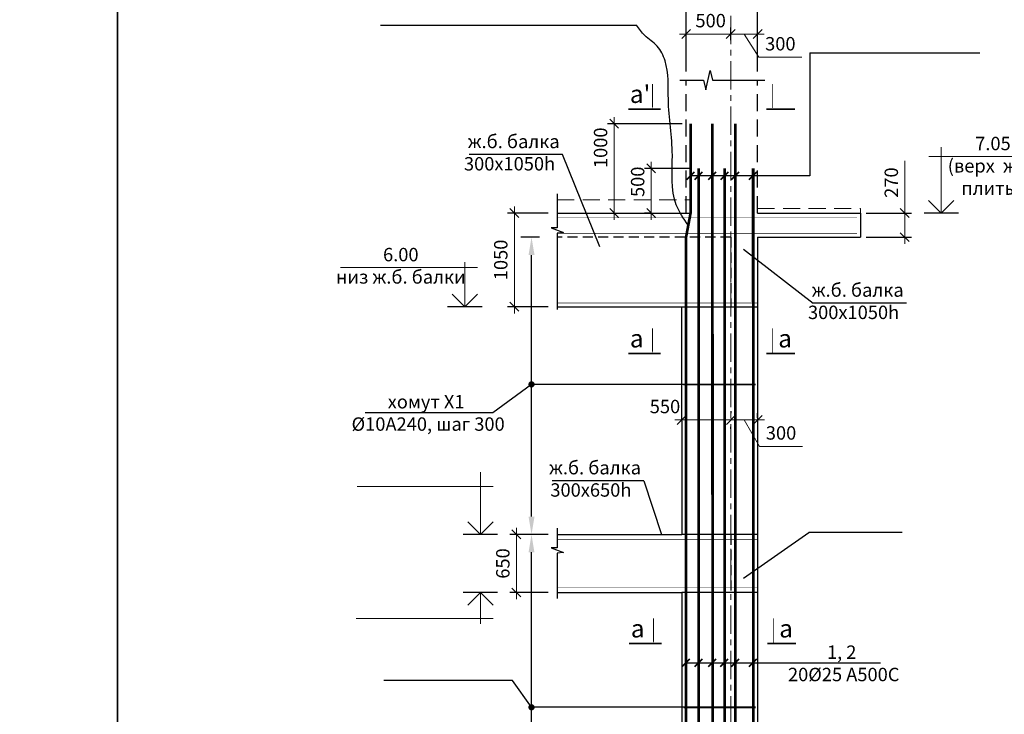
# Model space of a CAD drawing. Extents: x 222496 to 331043, y 34381 to 74959.
# Drawn here: x 282375 to 293395, y 40120 to 47900 of the extents above; entities that cross this region are included whole.
import ezdxf

# ---------------------------------------------------------------- set-up
doc = ezdxf.new("R2010")
doc.units = 0
doc.header["$LTSCALE"] = 20
doc.linetypes.add('CENTER', pattern=[50.8, 31.75, -6.35, 6.35, -6.35])
doc.linetypes.add('DASHED2', pattern=[9.525, 6.35, -3.175])
doc.layers.get('0').update_dxf_attribs({"linetype": 'CONTINUOUS'})
doc.layers.get('DEFPOINTS').update_dxf_attribs({"color": 4, "linetype": 'CONTINUOUS'})
doc.layers.add('009', color=8, linetype='CONTINUOUS', lineweight=9)
for name, color, linetype in [('040', 6, 'CONTINUOUS'), ('АРМАТУРА', 4, 'CONTINUOUS'), ('ОСИ', 151, 'CONTINUOUS'), ('ОСИ-50', 5, 'CENTER'), ('ОСНОВА', 111, 'CONTINUOUS'), ('РАЗМ', 4, 'CONTINUOUS')]:
    doc.layers.add(name, color=color, linetype=linetype)
doc.styles.get("Standard").update_dxf_attribs({"font": 'ARIAL.TTF'})
doc.styles.add('STYLE1', font='ARIAL.TTF')
doc.linetypes.add('ZIGZAG', pattern='A,0.0001,-0.2,[131,ltypeshp.shx,S=0.2,R=0,X=-0.2,Y=0],-0.4,[131,ltypeshp.shx,S=0.2,R=180,X=0.2,Y=0],-0.2', length=0.8001)
doc.dimstyles.new('50', dxfattribs={"dimscale": 50, "dimtxt": 3, "dimasz": 2, "dimexe": 1.5, "dimexo": 2, "dimgap": 1.5, "dimtad": 1, "dimdec": 0, "dimdsep": 46, "dimtxsty": 'Standard', "dimblk1": 'OBLIQUE', "dimblk2": 'OBLIQUE', "dimsah": 1, "dimcen": 2, "dimdle": 1.5, "dimclrd": 4, "dimclre": 4, "dimclrt": 3, "dimadec": 0, "dimazin": 0, "dimtfac": 1, "dimtdec": 0, "dimtmove": 0, "dimatfit": 3, "dimldrblk": 'OBLIQUE', "dimfxl": 1, "dimtolj": 1, "dimtzin": 0, "dimlwd": 13, "dimarcsym": 0})
doc.dimstyles.new('Армирование', dxfattribs={"dimscale": 0, "dimtxt": 250, "dimasz": 200, "dimexe": 120, "dimexo": 200, "dimgap": 110, "dimtad": 1, "dimdec": 0, "dimdsep": 46, "dimtxsty": 'STYLE1', "dimblk2": 'OBLIQUE', "dimcen": 2.5, "dimdle": 120, "dimclrd": 256, "dimclre": 256, "dimclrt": 6, "dimadec": 0, "dimazin": 0, "dimtfac": 1, "dimtdec": 0, "dimtmove": 0, "dimatfit": 3, "dimfxl": 1, "dimtolj": 1, "dimtzin": 0, "dimlwe": -1, "dimarcsym": 0})

# ---------------------------------------------------------------- blocks, each defined once
blk = doc.blocks.new('_OBLIQUE')
at = {"color": 0, "linetype": 'ByBlock'}
blk.add_line((-0.5, -0.5), (0.5, 0.5), dxfattribs=at)
blk = doc.blocks.new('*D521')
at = {"layer": 'DEFPOINTS', "color": 0, "lineweight": 25, "ltscale": 0.6}
for p in [(287934, 42134), (288391, 42134), (288391, 41484)]:
    blk.add_point(p, dxfattribs=at)
at = {"layer": 'РАЗМ', "color": 4, "lineweight": 13, "ltscale": 0.6}
blk.add_line((287934, 41409), (287934, 42209), dxfattribs=at)
at = {"layer": 'РАЗМ', "color": 4, "lineweight": -2, "ltscale": 0.6}
for p, q in [((288291, 42134), (287859, 42134)), ((288291, 41484), (287859, 41484))]:
    blk.add_line(p, q, dxfattribs=at)
at = {"layer": 'РАЗМ', "color": 4, "lineweight": 13, "ltscale": 0.6, "xscale": 100, "yscale": 100, "zscale": 100}
for p, rotation in [((287934, 42134), 90), ((287934, 41484), 270)]:
    blk.add_blockref('_OBLIQUE', p, dxfattribs=dict(at, rotation=rotation))
at = {"layer": 'РАЗМ', "color": 3, "lineweight": 25, "ltscale": 0.6, "insert": (287782, 41809), "char_height": 150, "attachment_point": 5, "rotation": 90}
blk.add_mtext('\\A1;650', dxfattribs=at)
blk = doc.blocks.new('*D522')
at = {"layer": 'DEFPOINTS', "color": 0, "lineweight": 25, "ltscale": 0.6}
for p in [(289442, 46234), (289974, 46234), (289526, 45734)]:
    blk.add_point(p, dxfattribs=at)
at = {"layer": 'РАЗМ', "color": 4, "lineweight": 13, "ltscale": 0.6}
blk.add_line((289442, 45659), (289442, 46309), dxfattribs=at)
at = {"layer": 'РАЗМ', "color": 4, "lineweight": -2, "ltscale": 0.6}
for p, q in [((289874, 46234), (289367, 46234)), ((289426, 45734), (289367, 45734))]:
    blk.add_line(p, q, dxfattribs=at)
at = {"layer": 'РАЗМ', "color": 4, "lineweight": 13, "ltscale": 0.6, "xscale": 100, "yscale": 100, "zscale": 100}
for p, rotation in [((289442, 46234), 90), ((289442, 45734), 270)]:
    blk.add_blockref('_OBLIQUE', p, dxfattribs=dict(at, rotation=rotation))
at = {"layer": 'РАЗМ', "color": 3, "lineweight": 25, "ltscale": 0.6, "insert": (289291, 46084), "char_height": 150, "attachment_point": 5, "rotation": 90}
blk.add_mtext('\\A1;500', dxfattribs=at)
blk = doc.blocks.new('*D523')
at = {"layer": 'DEFPOINTS', "color": 0, "lineweight": 25, "ltscale": 0.6}
for p in [(289028, 46734), (289889, 46734), (288953, 45734)]:
    blk.add_point(p, dxfattribs=at)
at = {"layer": 'РАЗМ', "color": 4, "lineweight": -2, "ltscale": 0.6}
for p, q in [((289789, 46734), (288953, 46734)), ((289053, 45734), (289103, 45734))]:
    blk.add_line(p, q, dxfattribs=at)
at = {"layer": 'РАЗМ', "color": 4, "lineweight": 13, "ltscale": 0.6}
blk.add_line((289028, 45659), (289028, 46809), dxfattribs=at)
at = {"layer": 'РАЗМ', "color": 4, "lineweight": 13, "ltscale": 0.6, "xscale": 100, "yscale": 100, "zscale": 100}
for p, rotation in [((289028, 46734), 90), ((289028, 45734), 270)]:
    blk.add_blockref('_OBLIQUE', p, dxfattribs=dict(at, rotation=rotation))
at = {"layer": 'РАЗМ', "color": 3, "lineweight": 25, "ltscale": 0.6, "insert": (288876, 46465), "char_height": 150, "attachment_point": 5, "rotation": 90}
blk.add_mtext('\\A1;1000', dxfattribs=at)
blk = doc.blocks.new('*D524')
at = {"layer": 'DEFPOINTS', "color": 0, "lineweight": 25, "ltscale": 0.6}
for p in [(290333, 47738), (290333, 47571), (289834, 47221)]:
    blk.add_point(p, dxfattribs=at)
at = {"layer": 'РАЗМ', "color": 4, "lineweight": 13, "ltscale": 0.6}
blk.add_line((289759, 47738), (290408, 47738), dxfattribs=at)
at = {"layer": 'РАЗМ', "color": 4, "lineweight": -2, "ltscale": 0.6}
for p, q in [((289834, 47321), (289834, 47813)), ((290333, 47671), (290333, 47813))]:
    blk.add_line(p, q, dxfattribs=at)
at = {"layer": 'РАЗМ', "color": 4, "lineweight": 13, "ltscale": 0.6, "xscale": 100, "yscale": 100, "zscale": 100, "rotation": 180}
blk.add_blockref('_OBLIQUE', (289834, 47738), dxfattribs=at)
at = {"layer": 'РАЗМ', "color": 4, "lineweight": 13, "ltscale": 0.6, "xscale": 100, "yscale": 100, "zscale": 100}
blk.add_blockref('_OBLIQUE', (290333, 47738), dxfattribs=at)
at = {"layer": 'РАЗМ', "color": 3, "lineweight": 25, "ltscale": 0.6, "insert": (290108, 47889), "char_height": 150, "attachment_point": 5}
blk.add_mtext('\\A1;500', dxfattribs=at)
blk = doc.blocks.new('*D525')
at = {"layer": 'DEFPOINTS', "color": 0, "lineweight": 25, "ltscale": 0.6}
for p in [(290633, 47738), (290333, 47571), (290633, 47221)]:
    blk.add_point(p, dxfattribs=at)
at = {"layer": 'РАЗМ', "color": 4, "lineweight": 13, "ltscale": 0.6}
for p, q in [((290258, 47738), (290708, 47738)), ((290483, 47738), (290647, 47478)), ((290647, 47478), (291128, 47478))]:
    blk.add_line(p, q, dxfattribs=at)
at = {"layer": 'РАЗМ', "color": 4, "lineweight": -2, "ltscale": 0.6}
for p, q in [((290333, 47671), (290333, 47813)), ((290633, 47321), (290633, 47813))]:
    blk.add_line(p, q, dxfattribs=at)
at = {"layer": 'РАЗМ', "color": 4, "lineweight": 13, "ltscale": 0.6, "xscale": 100, "yscale": 100, "zscale": 100, "rotation": 180}
blk.add_blockref('_OBLIQUE', (290333, 47738), dxfattribs=at)
at = {"layer": 'РАЗМ', "color": 4, "lineweight": 13, "ltscale": 0.6, "xscale": 100, "yscale": 100, "zscale": 100}
blk.add_blockref('_OBLIQUE', (290633, 47738), dxfattribs=at)
at = {"layer": 'РАЗМ', "color": 3, "lineweight": 25, "ltscale": 0.6, "insert": (290888, 47630), "char_height": 150, "attachment_point": 5}
blk.add_mtext('\\A1;300', dxfattribs=at)
blk = doc.blocks.new('*D527')
at = {"layer": 'DEFPOINTS', "color": 0, "lineweight": 25, "ltscale": 0.6}
for p in [(289784, 43328), (290334, 43416), (290334, 43416)]:
    blk.add_point(p, dxfattribs=at)
at = {"layer": 'РАЗМ', "color": 4, "lineweight": -2, "ltscale": 0.6}
for p, q in [((289784, 43428), (289784, 43491)), ((290334, 43316), (290334, 43341))]:
    blk.add_line(p, q, dxfattribs=at)
at = {"layer": 'РАЗМ', "color": 4, "lineweight": 13, "ltscale": 0.6}
blk.add_line((289709, 43416), (290409, 43416), dxfattribs=at)
at = {"layer": 'РАЗМ', "color": 4, "lineweight": 13, "ltscale": 0.6, "xscale": 100, "yscale": 100, "zscale": 100, "rotation": 180}
blk.add_blockref('_OBLIQUE', (289784, 43416), dxfattribs=at)
at = {"layer": 'РАЗМ', "color": 4, "lineweight": 13, "ltscale": 0.6, "xscale": 100, "yscale": 100, "zscale": 100}
blk.add_blockref('_OBLIQUE', (290334, 43416), dxfattribs=at)
at = {"layer": 'РАЗМ', "color": 3, "lineweight": 25, "ltscale": 0.6, "insert": (289597, 43567), "char_height": 150, "attachment_point": 5}
blk.add_mtext('\\A1;550', dxfattribs=at)
blk = doc.blocks.new('*D528')
at = {"layer": 'DEFPOINTS', "color": 0, "lineweight": 25, "ltscale": 0.6}
for p in [(290334, 43416), (290634, 43416), (290634, 43341)]:
    blk.add_point(p, dxfattribs=at)
at = {"layer": 'РАЗМ', "color": 4, "lineweight": -2, "ltscale": 0.6}
for p, q in [((290334, 43516), (290334, 43491)), ((290634, 43441), (290634, 43491))]:
    blk.add_line(p, q, dxfattribs=at)
at = {"layer": 'РАЗМ', "color": 4, "lineweight": 13, "ltscale": 0.6}
for p, q in [((290259, 43416), (290709, 43416)), ((290484, 43416), (290656, 43119)), ((290656, 43119), (291137, 43119))]:
    blk.add_line(p, q, dxfattribs=at)
at = {"layer": 'РАЗМ', "color": 4, "lineweight": 13, "ltscale": 0.6, "xscale": 100, "yscale": 100, "zscale": 100, "rotation": 180}
blk.add_blockref('_OBLIQUE', (290334, 43416), dxfattribs=at)
at = {"layer": 'РАЗМ', "color": 4, "lineweight": 13, "ltscale": 0.6, "xscale": 100, "yscale": 100, "zscale": 100}
blk.add_blockref('_OBLIQUE', (290634, 43416), dxfattribs=at)
at = {"layer": 'РАЗМ', "color": 3, "lineweight": 25, "ltscale": 0.6, "insert": (290896, 43271), "char_height": 150, "attachment_point": 5}
blk.add_mtext('\\A1;300', dxfattribs=at)
blk = doc.blocks.new('*D529')
at = {"layer": 'DEFPOINTS', "color": 0, "lineweight": 25, "ltscale": 0.6}
for p in [(290633, 48091), (289834, 47221), (290633, 47221)]:
    blk.add_point(p, dxfattribs=at)
at = {"layer": 'РАЗМ', "color": 4, "lineweight": -2, "ltscale": 0.6}
for p, q in [((289834, 47321), (289834, 48166)), ((290633, 47321), (290633, 48166))]:
    blk.add_line(p, q, dxfattribs=at)
at = {"layer": 'РАЗМ', "color": 4, "lineweight": 13, "ltscale": 0.6}
blk.add_line((289759, 48091), (290708, 48091), dxfattribs=at)
at = {"layer": 'РАЗМ', "color": 4, "lineweight": 13, "ltscale": 0.6, "xscale": 100, "yscale": 100, "zscale": 100, "rotation": 180}
blk.add_blockref('_OBLIQUE', (289834, 48091), dxfattribs=at)
at = {"layer": 'РАЗМ', "color": 4, "lineweight": 13, "ltscale": 0.6, "xscale": 100, "yscale": 100, "zscale": 100}
blk.add_blockref('_OBLIQUE', (290633, 48091), dxfattribs=at)
at = {"layer": 'РАЗМ', "color": 3, "lineweight": 25, "ltscale": 0.6, "insert": (290234, 48243), "char_height": 150, "attachment_point": 5}
blk.add_mtext('\\A1;800', dxfattribs=at)
blk = doc.blocks.new('*D530')
at = {"layer": 'DEFPOINTS', "color": 0, "lineweight": 25, "ltscale": 0.6}
for p in [(291748, 45734), (292281, 45734), (291748, 45464)]:
    blk.add_point(p, dxfattribs=at)
at = {"layer": 'РАЗМ', "color": 4, "lineweight": 13, "ltscale": 0.6}
for p, q in [((292281, 45734), (292281, 46317)), ((292281, 45389), (292281, 45734))]:
    blk.add_line(p, q, dxfattribs=at)
at = {"layer": 'РАЗМ', "color": 4, "lineweight": -2, "ltscale": 0.6}
for p, q in [((291848, 45734), (292356, 45734)), ((291848, 45464), (292356, 45464))]:
    blk.add_line(p, q, dxfattribs=at)
at = {"layer": 'РАЗМ', "color": 4, "lineweight": 13, "ltscale": 0.6, "xscale": 100, "yscale": 100, "zscale": 100}
for p, rotation in [((292281, 45734), 90), ((292281, 45464), 270)]:
    blk.add_blockref('_OBLIQUE', p, dxfattribs=dict(at, rotation=rotation))
at = {"layer": 'РАЗМ', "color": 3, "lineweight": 25, "ltscale": 0.6, "insert": (292130, 46075), "char_height": 150, "attachment_point": 5, "rotation": 90}
blk.add_mtext('\\A1;270', dxfattribs=at)
blk = doc.blocks.new('*D531')
at = {"layer": 'DEFPOINTS', "color": 0, "lineweight": 25, "ltscale": 0.6}
for p in [(287911, 45734), (288391, 45734), (288391, 44684)]:
    blk.add_point(p, dxfattribs=at)
at = {"layer": 'РАЗМ', "color": 4, "lineweight": -2, "ltscale": 0.6}
for p, q in [((288291, 45734), (287836, 45734)), ((288291, 44684), (287836, 44684))]:
    blk.add_line(p, q, dxfattribs=at)
at = {"layer": 'РАЗМ', "color": 4, "lineweight": 13, "ltscale": 0.6}
blk.add_line((287911, 44609), (287911, 45809), dxfattribs=at)
at = {"layer": 'РАЗМ', "color": 4, "lineweight": 13, "ltscale": 0.6, "xscale": 100, "yscale": 100, "zscale": 100}
for p, rotation in [((287911, 45734), 90), ((287911, 44684), 270)]:
    blk.add_blockref('_OBLIQUE', p, dxfattribs=dict(at, rotation=rotation))
at = {"layer": 'РАЗМ', "color": 3, "lineweight": 25, "ltscale": 0.6, "insert": (287759, 45209), "char_height": 150, "attachment_point": 5, "rotation": 90}
blk.add_mtext('\\A1;1050', dxfattribs=at)
blk = doc.blocks.new('*D533')
at = {"layer": 'DEFPOINTS', "color": 0, "lineweight": 25, "ltscale": 0.6}
for p in [(288103, 42134), (288391, 42134), (288487, 38584)]:
    blk.add_point(p, dxfattribs=at)
at = {"layer": 'РАЗМ', "ltscale": 0.6}
for p, q in [((288191, 42134), (287983, 42134)), ((288287, 38584), (287983, 38584))]:
    blk.add_line(p, q, dxfattribs=at)
at = {"layer": 'РАЗМ', "lineweight": -2, "ltscale": 0.6}
blk.add_line((288103, 38784), (288103, 41934), dxfattribs=at)
at = {"layer": 'РАЗМ', "lineweight": 25, "ltscale": 0.6}
for points in [[(288070, 41934), (288136, 41934), (288103, 42134)], [(288070, 38784), (288136, 38784), (288103, 38584)]]:
    blk.add_solid(points, dxfattribs=at)
at = {"layer": 'РАЗМ', "color": 6, "lineweight": 25, "ltscale": 0.6, "insert": (287918, 39743), "char_height": 150, "attachment_point": 5, "rotation": 90, "style": 'STYLE1'}
blk.add_mtext('\\A1;{\\fArial|b0|i0|c204|p34; }', dxfattribs=at)
blk = doc.blocks.new('*D534')
at = {"layer": 'DEFPOINTS', "color": 0, "lineweight": 25, "ltscale": 0.6}
for p in [(288103, 45464), (288391, 45464), (288391, 42134)]:
    blk.add_point(p, dxfattribs=at)
at = {"layer": 'РАЗМ', "ltscale": 0.6}
for p, q in [((288191, 45464), (287983, 45464)), ((288191, 42134), (287983, 42134))]:
    blk.add_line(p, q, dxfattribs=at)
at = {"layer": 'РАЗМ', "lineweight": -2, "ltscale": 0.6}
blk.add_line((288103, 42334), (288103, 45264), dxfattribs=at)
at = {"layer": 'РАЗМ', "lineweight": 25, "ltscale": 0.6}
for points in [[(288070, 45264), (288137, 45264), (288103, 45464)], [(288070, 42334), (288137, 42334), (288103, 42134)]]:
    blk.add_solid(points, dxfattribs=at)
at = {"layer": 'РАЗМ', "color": 6, "lineweight": 25, "ltscale": 0.6, "insert": (287918, 43359), "char_height": 150, "attachment_point": 5, "rotation": 90, "style": 'STYLE1'}
blk.add_mtext('\\A1;{\\fArial|b0|i0|c204|p34; }', dxfattribs=at)

msp = doc.modelspace()

# ---------------------------------------------------------------- linework, layer by layer
at = {"layer": '009', "lineweight": 30, "ltscale": 0.5}
for p, q in [((292881.3, 45733.6), (292496.4, 45733.6)), ((287549.4, 44683.6), (287164.5, 44683.6)), ((287724.3, 42133.6), (287339.5, 42133.6)), ((287724.3, 41483.6), (287339.5, 41483.6))]:
    msp.add_line(p, q, dxfattribs=at)
at = {"layer": '040', "linetype": 'DASHED2', "lineweight": 25, "ltscale": 1.5}
for p, q in [((289833.5, 45733.6), (289833.5, 47220.7)), ((290633.5, 45733.6), (290633.5, 47220.8))]:
    msp.add_line(p, q, dxfattribs=at)
at = {"layer": '040', "linetype": 'DASHED2', "lineweight": 5, "ltscale": 1.5}
for p, q in [((288390.6, 45883.6), (289883.5, 45883.6)), ((290633.5, 45783.6), (291783.5, 45783.6)), ((291783.5, 45733.6), (291783.5, 45783.6))]:
    msp.add_line(p, q, dxfattribs=at)
at = {"layer": '040', "lineweight": 30, "ltscale": 0.5}
for p, q in [((288390.6, 45733.6), (289883.5, 45733.6)), ((290633.5, 45733.6), (291783.5, 45733.6)), ((291783.5, 45733.6), (291783.5, 45463.6)), ((290633.6, 45463.6), (290633.7, 41483.6)), ((290633.6, 45463.6), (291783.5, 45463.6)), ((288390.6, 44683.6), (289783.5, 44683.6)), ((289783.6, 44683.6), (289783.7, 42133.6)), ((288390.6, 42133.6), (289783.7, 42133.6)), ((288390.6, 41483.6), (289783.7, 41483.6)), ((289783.7, 41483.6), (289783.8, 38583.6)), ((290633.7, 41483.6), (290633.9, 37833.6))]:
    msp.add_line(p, q, dxfattribs=at)
at = {"layer": '040', "linetype": 'DASHED2', "lineweight": 25, "ltscale": 0.9}
for p, q in [((290334, 45463.6), (288390.6, 45463.6)), ((290334, 45463.6), (290334, 44683.6)), ((290333.7, 42133.6), (290333.7, 41483.6))]:
    msp.add_line(p, q, dxfattribs=at)
at = {"layer": 'АРМАТУРА', "linetype": 'ZIGZAG', "ltscale": 3}
for p, q in [((289783.5, 44683.6), (290633.6, 44683.6)), ((290633.7, 42133.6), (289783.7, 42133.6)), ((290633.7, 41483.6), (289783.7, 41483.6))]:
    msp.add_line(p, q, dxfattribs=at)
at = {"layer": 'АРМАТУРА', "color": 1}
for points, const_width in [([(289883.5, 46733.7), (289883.5, 45733.7), (289832.8, 45463.6), (289833.3, 39721.2), (289858.3, 39569.5), (289858.3, 38584.5)], 30), ([(290128.5, 46733.7), (290129.1, 39721.2), (290154.1, 39569.5), (290154.1, 38584.5)], 30), ([(290383.5, 46733.7), (290384.1, 39721.2), (290409.1, 39569.5), (290409.1, 38584.5)], 30), ([(289999.1, 38583.5), (289999.1, 39068.9), (289974.1, 39220.5), (289973.5, 46233.8)], 30), ([(290289.1, 38583.5), (290289.1, 39068.9), (290264.1, 39220.5), (290263.5, 46233.8)], 30), ([(290609.4, 38583.3), (290609.4, 39068.6), (290584.4, 39220.3), (290583.9, 46233.6)], 30), ([(290611.2, 43814.7), (289803.1, 43814.7)], 20), ([(290611.8, 40198.3), (289804.5, 40198.3)], 20)]:
    msp.add_lwpolyline(points, dxfattribs=dict(at, const_width=const_width))
at = {"layer": 'АРМАТУРА', "const_width": 25}
for points in [[(290383.9, 46733.6), (290383.9, 45733.6)], [(290263.9, 46233.6), (290263.9, 45732.1)], [(290583.9, 46233.6), (290583.9, 45732.1)]]:
    msp.add_lwpolyline(points, dxfattribs=at)
at = {"layer": 'АРМАТУРА', "linetype": 'DASHED2', "const_width": 25}
for points in [[(290128.9, 45733.6), (290128.9, 44215.1)], [(290263.9, 45732.1), (290263.9, 44215.1)], [(290383.9, 45733.5), (290383.9, 44215.1)], [(290583.9, 45732.1), (290583.9, 44215.1)]]:
    msp.add_lwpolyline(points, dxfattribs=at)
at = {"layer": 'АРМАТУРА', "linetype": 'DASHED2', "ltscale": 0.7, "const_width": 5}
for points in [[(288390.5, 45679.1), (291747.2, 45679.1)], [(288390.5, 45506.3), (291747.2, 45506.3)], [(288389.1, 44726.2), (290633.6, 44726.3)], [(288393, 42075.2), (290633.7, 42075.2)], [(288393, 41539.9), (290633.7, 41539.9)]]:
    msp.add_lwpolyline(points, dxfattribs=at)
at = {"layer": 'ОСИ', "linetype": 'Continuous', "lineweight": -2, "ltscale": 10}
for points in [[(289763.3, 47220.7), (290029.3, 47220.7), (290054.3, 47115.2), (290104.3, 47331.7), (290129.3, 47220.7), (290713.2, 47220.7)], [(288390.6, 45950.6), (288390.6, 45568.2), (288321.9, 45567.4), (288459.3, 45517.4), (288390.6, 45508), (288390.6, 44652.2)], [(288390.6, 42204.1), (288390.6, 41984), (288321.9, 41983.2), (288459.3, 41933.2), (288390.6, 41923.8), (288390.6, 41418.1)]]:
    msp.add_lwpolyline(points, dxfattribs=at)
at = {"layer": 'ОСИ-50', "lineweight": 13, "ltscale": 0.5}
msp.add_line((290333.4, 47941.7), (290333.9, 36166.4), dxfattribs=at)
at = {"layer": 'ОСНОВА', "lineweight": 9}
for p, q in [((292688.8, 45733.6), (292688.8, 46470.5)), ((293758.5, 46366.8), (292548.4, 46366.8)), ((292547.4, 45875), (292688.8, 45733.6)), ((292688.8, 45733.6), (292547.4, 45875)), ((292688.8, 45733.6), (292830.3, 45875)), ((292688.8, 45733.6), (292830.3, 45875)), ((287356.9, 44683.6), (287356.9, 45183.6)), ((287499.1, 45124.1), (285966.7, 45124.1)), ((287215.5, 44825), (287356.9, 44683.6)), ((287356.9, 44683.6), (287498.4, 44825)), ((287531.9, 42133.6), (287531.9, 42830.8)), ((287674.1, 42671.3), (286151.6, 42671.3)), ((287390.5, 42275), (287531.9, 42133.6)), ((287531.9, 42133.6), (287390.5, 42275)), ((287531.9, 42133.6), (287673.3, 42275)), ((287531.9, 42133.6), (287673.3, 42275)), ((287390.5, 41342.2), (287531.9, 41483.6)), ((287531.9, 41483.6), (287673.3, 41342.2)), ((287531.9, 41483.6), (287531.9, 41132.3)), ((287674.1, 41191.8), (286141.6, 41191.8))]:
    msp.add_line(p, q, dxfattribs=at)
at = {"layer": 'ОСНОВА'}
for points in [[(289457.9, 46899.2, 0, 46.9, 0), (289457.9, 47023.6, 9.38, 9.38, 0), (289457.9, 47179.7, 9.38, 9.38, 0)], [(290798.5, 46899.2, 0, 46.9, 0), (290798.5, 47023.6, 9.38, 9.38, 0), (290798.5, 47179.7, 9.38, 9.38, 0)], [(289457.9, 44161.3, 0, 46.9, 0), (289457.9, 44285.7, 9.38, 9.38, 0), (289457.9, 44441.8, 9.38, 9.38, 0)], [(290798.5, 44161.3, 0, 46.9, 0), (290798.5, 44285.7, 9.38, 9.38, 0), (290798.5, 44441.8, 9.38, 9.38, 0)], [(289469, 40912.3, 0, 46.9, 0), (289469, 41036.8, 9.38, 9.38, 0), (289469, 41192.9, 9.38, 9.38, 0)], [(290809.6, 40912.3, 0, 46.9, 0), (290809.6, 41036.8, 9.38, 9.38, 0), (290809.6, 41192.9, 9.38, 9.38, 0)]]:
    msp.add_lwpolyline(points, format="xyseb", dxfattribs=at)
at = {"layer": 'ОСНОВА', "const_width": 18.8}
for points in [[(289184.9, 46899.2), (289548.3, 46899.2)], [(290729.7, 46899.2), (291051.6, 46899.2)], [(289184.9, 44161.3), (289548.3, 44161.3)], [(290729.7, 44161.3), (291051.6, 44161.3)], [(289196, 40912.3), (289559.4, 40912.3)], [(290740.8, 40912.3), (291062.6, 40912.3)]]:
    msp.add_lwpolyline(points, dxfattribs=at)
at = {"layer": 'РАЗМ', "lineweight": 25, "ltscale": 0.6}
for p, q in [((286412.7, 47836.6), (289278.1, 47838.6)), ((291216.3, 47526.6), (291216.3, 46152.3)), ((291216.3, 47526.6), (293119.4, 47526.6)), ((288449.1, 46390), (287406.1, 46390)), ((288868, 45354.9), (288449.1, 46390)), ((291216.3, 46152.3), (289883.5, 46152.3)), ((290475.2, 45330.5), (291256.6, 44725.9)), ((292299.6, 44725.9), (291256.6, 44725.9)), ((288103.2, 43814.7), (287670.5, 43495.4)), ((289803.1, 43814.7), (288103.2, 43814.7)), ((287670.5, 43495.4), (286241.6, 43495.4)), ((289359.5, 42736.5), (288333, 42736.5)), ((289359.5, 42736.5), (289559.8, 42133.6)), ((290475.2, 41643), (291208.8, 42157.4)), ((292251.9, 42157.4), (291208.8, 42157.4)), ((289833.2, 40697.7), (292008.5, 40697.7)), ((287891, 40499.7), (286451.3, 40499.7)), ((288103.1, 40198.3), (287891, 40499.7)), ((289804.5, 40198.3), (288103.1, 40198.3))]:
    msp.add_line(p, q, dxfattribs=at)
at = {"layer": 'РАЗМ', "lineweight": 40, "ltscale": 0.6}
for p, q in [((289840.6, 46109.4), (289926.4, 46195.2)), ((289930.6, 46109.4), (290016.4, 46195.2)), ((290085.6, 46109.4), (290171.5, 46195.2)), ((290220.6, 46109.4), (290306.4, 46195.2)), ((290340.9, 46109.4), (290426.8, 46195.2)), ((290540.9, 46109.4), (290626.8, 46195.2)), ((289790.3, 40654.8), (289876.1, 40740.6)), ((289932.8, 40654.8), (290018.6, 40740.6)), ((290085.2, 40654.8), (290171, 40740.6)), ((290219.9, 40654.8), (290305.7, 40740.6)), ((290342.1, 40654.8), (290428, 40740.6)), ((290539.4, 40654.8), (290625.2, 40740.6))]:
    msp.add_line(p, q, dxfattribs=at)
at = {"layer": 'РАЗМ', "lineweight": 25, "ltscale": 0.6}
for points in [[(254192.1, 73035.5), (283470.7, 73035.5), (283470.7, 34410.9), (254192.1, 34410.9)], [(283470.7, 73035.5), (331043, 73035.5), (331043, 34420.6), (283470.7, 34420.6)]]:
    msp.add_lwpolyline(points, close=True, dxfattribs=at)
at = {"layer": 'РАЗМ', "lineweight": 25, "ltscale": 0.6, "const_width": 35}
for points in [[(288085.7, 43814.7, 1), (288120.7, 43814.7, 1)], [(288085.6, 40198.3, 1), (288120.6, 40198.3, 1)]]:
    msp.add_lwpolyline(points, format="xyb", close=True, dxfattribs=at)
at = {"layer": 'РАЗМ', "lineweight": 25, "ltscale": 0.6, "end_tangent": (0.8506567, -0.5257216)}
msp.add_spline([(289858.1, 45598.6), (289723.9, 45825.4), (289679.3, 46381.5), (289634.6, 47005.8), (289598.1, 47439.6), (289508.9, 47603.4), (289371, 47723.4), (289278.1, 47838.6)], degree=3, dxfattribs=at)

# ---------------------------------------------------------------- texts
at = {"layer": 'ОСНОВА', "style": 'STYLE1'}
for s, p in [("а'", (289203.8, 46967)), ('а', (289203.8, 44229.1)), ('а', (290864.6, 44229.1)), ('а', (289214.8, 40980.2)), ('а', (290875.7, 40980.2))]:
    msp.add_text(s, height=200, dxfattribs=at).set_placement(p)
at = {"layer": 'ОСНОВА', "char_height": 150, "attachment_point": 5, "style": 'STYLE1'}
for s, insert in [('  ж.б. балка\\P300х1050h', (287857.4, 46391.2)), ('7.05\\P(верх  ж.б.\\P плиты)', (293267.7, 46243.4)), ('6.00\\Pниз ж.б. балки', (286640.3, 45124.1)), ('  ж.б. балка\\P300х1050h', (291707.9, 44727.1)), ('хомут Х1\\P {\\fArial|b0|i0|c204|p32;Ø\\fArial|b0|i0|c0|p32;10A\\fArial|b0|i0|c204|p32;240, шаг 300}', (286923.3, 43495.4)), ('  ж.б. балка\\P300х650h', (288767.7, 42737.7)), ('1, 2\\P 20{\\fArial|b0|i0|c204|p32;Ø25\\fArial|b0|i0|c0|p32; A500C}', (291574.5, 40690.5))]:
    msp.add_mtext(s, dxfattribs=dict(at, insert=insert))

# ---------------------------------------------------------------- dimensions: what is measured, and where the dimension line sits
at = {"layer": 'РАЗМ', "lineweight": 25, "ltscale": 0.6}
for base, p2, picture, middle in [((290633.5, 48091.3), (290633.5, 47220.8), '*D529', (290233.6, 48091.3)), ((290333.4, 47737.8), (290333.4, 47570.6), '*D524', (290108.5, 47737.8))]:
    dim = msp.add_linear_dim(base=base, p1=(289833.5, 47220.7), p2=p2, dimstyle='50', dxfattribs=at)
    dim.commit()
    dim.dimension.update_dxf_attribs({"geometry": picture, "text_midpoint": middle, "dimtype": 160})
for base, p1, p2, picture, middle in [((290633.5, 47737.8), (290333.4, 47570.6), (290633.5, 47220.8), '*D525', (290722.1, 47477.9)), ((290333.6, 43415.7), (289783.6, 43328.2), (290333.6, 43415.7), '*D527', (289597.2, 43415.7)), ((290633.6, 43415.7), (290333.6, 43415.7), (290633.6, 43340.7), '*D528', (290731.1, 43119.2))]:
    dim = msp.add_linear_dim(base=base, p1=p1, p2=p2, dimstyle='50', override={"dimtmove": 1}, dxfattribs=at)
    dim.commit()
    dim.dimension.update_dxf_attribs({"geometry": picture, "text_midpoint": middle, "dimtype": 160})
for base, p1, p2, picture, middle in [((289028, 46733.7), (288953, 45733.6), (289888.5, 46733.7), '*D523', (289028, 46464.7)), ((289442.4, 46233.6), (289525.6, 45733.6), (289973.5, 46233.6), '*D522', (289442.4, 46083.6)), ((292281.3, 45733.6), (291747.9, 45463.6), (291747.9, 45733.6), '*D530', (292281.3, 46075.3)), ((287934.1, 42133.6), (288390.6, 41483.6), (288390.6, 42133.6), '*D521', (287934.1, 41808.6))]:
    dim = msp.add_linear_dim(base=base, p1=p1, p2=p2, angle=90, dimstyle='50', dxfattribs=at)
    dim.commit()
    dim.dimension.update_dxf_attribs({"geometry": picture, "text_midpoint": middle, "dimtype": 160})
dim = msp.add_linear_dim(base=(287910.5, 45733.6), p1=(288390.6, 44683.6), p2=(288390.6, 45733.6), angle=90, dimstyle='50', dxfattribs=at)
dim.commit()
dim.dimension.update_dxf_attribs({"geometry": '*D531', "text_midpoint": (287758.9, 45208.6)})
for base, p1, p2, picture, middle in [((288103.2, 45463.6), (288390.6, 42133.6), (288390.6, 45463.6), '*D534', (288103.2, 43359.2)), ((288103.1, 42133.6), (288486.8, 38583.6), (288390.6, 42133.6), '*D533', (288103.1, 39742.8))]:
    dim = msp.add_linear_dim(base=base, p1=p1, p2=p2, angle=90, text='{\\fArial|b0|i0|c204|p34; }', dimstyle='Армирование', override={"dimscale": 1, "dimtxt": 150}, dxfattribs=at)
    dim.commit()
    dim.dimension.update_dxf_attribs({"geometry": picture, "text_midpoint": middle, "dimtype": 160})

doc.saveas('drawing.dxf')
